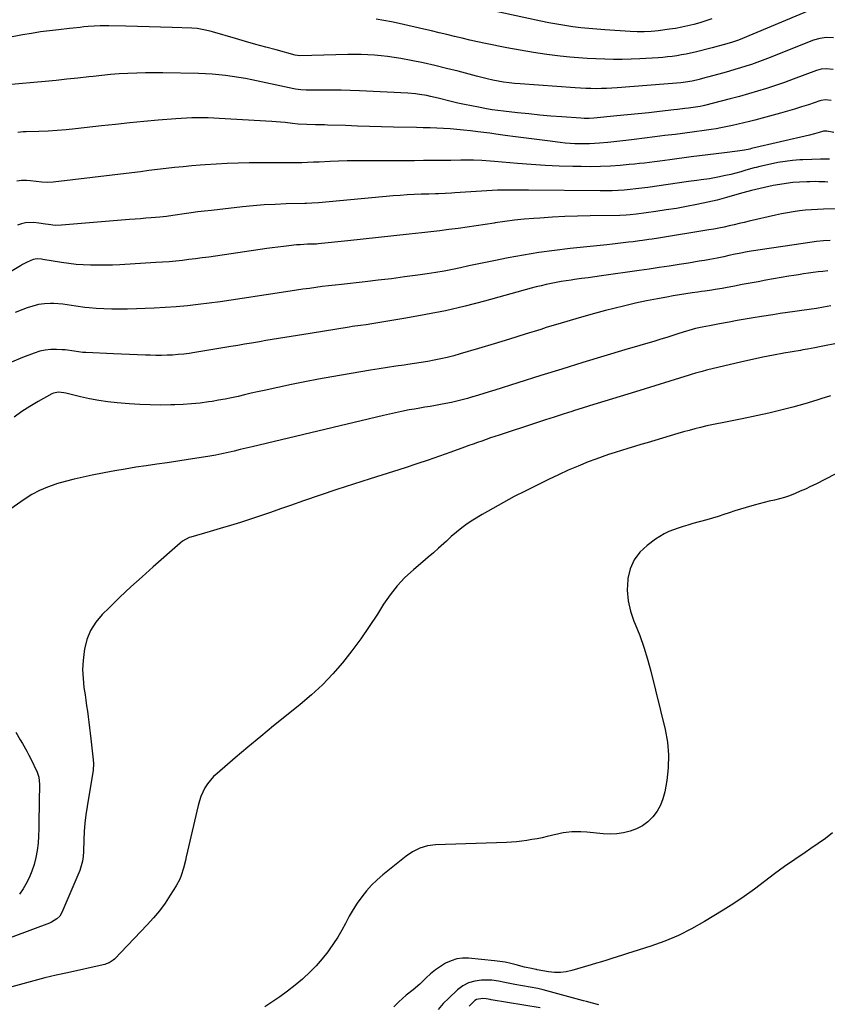
# Model space of a CAD drawing. Units: inches. Extents: x 1820490 to 1825847, y 463352 to 468667.
# Drawn here: x 1823540 to 1823990, y 467207 to 467755 of the extents above; entities that cross this region are included whole.
import ezdxf

# ---------------------------------------------------------------- set-up
doc = ezdxf.new("R2010")
doc.units = ezdxf.units.IN
doc.header["$MEASUREMENT"] = 0
doc.layers.add('7', color=7, linetype='Continuous')
doc.layers.add('8', color=7, linetype='Continuous')

msp = doc.modelspace()

# ---------------------------------------------------------------- linework, layer by layer
at = {"layer": '7', "color": 18}
for points in [[(1823980.27, 467760.47, 1988), (1823942.53, 467744.64, 1988), (1823940.34, 467743.76, 1988), (1823937.01, 467742.58, 1988), (1823932.47, 467741.25, 1988), (1823929.03, 467740.33, 1988), (1823925.59, 467739.45, 1988), (1823916.12, 467737.07, 1988), (1823913.59, 467736.47, 1988), (1823911.06, 467735.92, 1988), (1823908.5, 467735.44, 1988), (1823905.94, 467735.01, 1988), (1823903.37, 467734.65, 1988), (1823900.79, 467734.35, 1988), (1823898.2, 467734.11, 1988), (1823895.61, 467733.93, 1988), (1823885.28, 467733.35, 1988), (1823880.4, 467733.13, 1988), (1823875.52, 467733, 1988), (1823870.64, 467732.98, 1988), (1823865.76, 467733.04, 1988), (1823860.89, 467733.22, 1988), (1823856.02, 467733.47, 1988), (1823851.15, 467733.85, 1988), (1823846.29, 467734.3, 1988), (1823841.02, 467734.86, 1988), (1823833.54, 467735.76, 1988), (1823826.08, 467736.8, 1988), (1823818.66, 467738.06, 1988), (1823811.26, 467739.46, 1988), (1823799.26, 467741.9, 1988), (1823794.95, 467742.8, 1988), (1823790.65, 467743.74, 1988), (1823786.36, 467744.74, 1988), (1823782.08, 467745.76, 1988), (1823777.8, 467746.81, 1988), (1823773.52, 467747.83, 1988), (1823769.23, 467748.84, 1988), (1823764.94, 467749.84, 1988), (1823751.28, 467752.97, 1988), (1823747.02, 467753.9, 1988), (1823742.73, 467754.73, 1988), (1823738.42, 467755.39, 1988)], [(1823993.15, 467744.93, 1986), (1823989.38, 467745.15, 1986), (1823985.64, 467744.72, 1986), (1823982.02, 467743.65, 1986), (1823956.46, 467733.52, 1986), (1823953.48, 467732.37, 1986), (1823950.48, 467731.26, 1986), (1823947.46, 467730.2, 1986), (1823944.43, 467729.18, 1986), (1823941.38, 467728.21, 1986), (1823938.32, 467727.27, 1986), (1823935.25, 467726.38, 1986), (1823932.17, 467725.53, 1986), (1823923.02, 467723.07, 1986), (1823921.45, 467722.65, 1986), (1823918.29, 467721.83, 1986), (1823914.43, 467720.88, 1986), (1823910.83, 467720.23, 1986), (1823908.1, 467719.94, 1986), (1823872.64, 467717.14, 1986), (1823869.73, 467716.94, 1986), (1823866.82, 467716.79, 1986), (1823863.91, 467716.7, 1986), (1823860.99, 467716.66, 1986), (1823858.07, 467716.69, 1986), (1823855.16, 467716.75, 1986), (1823852.25, 467716.89, 1986), (1823849.34, 467717.07, 1986), (1823818.62, 467719.3, 1986), (1823815.54, 467719.57, 1986), (1823812.48, 467719.91, 1986), (1823809.42, 467720.35, 1986), (1823806.38, 467720.86, 1986), (1823803.34, 467721.46, 1986), (1823800.32, 467722.1, 1986), (1823797.32, 467722.82, 1986), (1823794.33, 467723.58, 1986), (1823784.03, 467726.35, 1986), (1823777.55, 467728.01, 1986), (1823771.06, 467729.58, 1986), (1823764.53, 467731.01, 1986), (1823757.99, 467732.34, 1986), (1823752.14, 467733.47, 1986), (1823748.49, 467734.1, 1986), (1823744.83, 467734.64, 1986), (1823741.16, 467735.04, 1986), (1823737.47, 467735.35, 1986), (1823733.77, 467735.54, 1986), (1823730.07, 467735.67, 1986), (1823726.37, 467735.7, 1986), (1823722.67, 467735.66, 1986), (1823695.93, 467735.06, 1986), (1823693.37, 467735.35, 1986), (1823682.66, 467738.23, 1986), (1823676.99, 467739.78, 1986), (1823671.34, 467741.35, 1986), (1823665.69, 467742.96, 1986), (1823660.05, 467744.6, 1986), (1823647.32, 467748.35, 1986), (1823645.9, 467748.74, 1986), (1823641.56, 467749.7, 1986), (1823638.64, 467750.11, 1986), (1823635.69, 467750.32, 1986), (1823624.7, 467750.72, 1986), (1823618.29, 467750.94, 1986), (1823611.88, 467751.15, 1986), (1823605.46, 467751.33, 1986), (1823599.05, 467751.5, 1986), (1823589.5, 467751.73, 1986), (1823587.86, 467751.75, 1986), (1823584.59, 467751.72, 1986), (1823581.32, 467751.57, 1986), (1823578.06, 467751.32, 1986), (1823575.64, 467751.06, 1986), (1823573.62, 467750.83, 1986), (1823569.58, 467750.38, 1986), (1823567.55, 467750.17, 1986), (1823561.5, 467749.52, 1986), (1823556.46, 467748.93, 1986), (1823551.42, 467748.26, 1986), (1823546.41, 467747.47, 1986), (1823541.41, 467746.61, 1986), (1823532.85, 467745.04, 1986)], [(1823993.09, 467727.42, 1984), (1823989.07, 467727.81, 1984), (1823986.39, 467727.52, 1984), (1823983.79, 467726.79, 1984), (1823970.75, 467721.96, 1984), (1823965.81, 467720.19, 1984), (1823960.85, 467718.47, 1984), (1823955.85, 467716.85, 1984), (1823950.84, 467715.29, 1984), (1823945.8, 467713.81, 1984), (1823940.75, 467712.38, 1984), (1823935.68, 467711.02, 1984), (1823930.59, 467709.7, 1984), (1823921.32, 467707.36, 1984), (1823920.51, 467707.17, 1984), (1823918.88, 467706.81, 1984), (1823916.41, 467706.37, 1984), (1823912.34, 467705.84, 1984), (1823910.29, 467705.59, 1984), (1823906.21, 467705.11, 1984), (1823904.17, 467704.87, 1984), (1823896.34, 467703.97, 1984), (1823890.38, 467703.3, 1984), (1823884.42, 467702.66, 1984), (1823878.45, 467702.06, 1984), (1823872.48, 467701.49, 1984), (1823859.68, 467700.3, 1984), (1823857, 467700.14, 1984), (1823854.31, 467700.13, 1984), (1823852.52, 467700.22, 1984), (1823841.94, 467700.97, 1984), (1823835.75, 467701.45, 1984), (1823829.57, 467701.99, 1984), (1823823.4, 467702.6, 1984), (1823817.23, 467703.26, 1984), (1823809.4, 467704.15, 1984), (1823806.22, 467704.54, 1984), (1823803.05, 467704.98, 1984), (1823799.89, 467705.49, 1984), (1823795.36, 467706.29, 1984), (1823791.53, 467707.03, 1984), (1823787.71, 467707.82, 1984), (1823783.91, 467708.69, 1984), (1823780.12, 467709.61, 1984), (1823772.94, 467711.42, 1984), (1823768.78, 467712.39, 1984), (1823766.69, 467712.81, 1984), (1823762.48, 467713.52, 1984), (1823760.37, 467713.8, 1984), (1823756.11, 467714.14, 1984), (1823729.13, 467715.44, 1984), (1823724.01, 467715.64, 1984), (1823718.88, 467715.79, 1984), (1823713.75, 467715.86, 1984), (1823708.62, 467715.87, 1984), (1823700.31, 467715.81, 1984), (1823699.34, 467715.82, 1984), (1823696.42, 467715.99, 1984), (1823693.53, 467716.4, 1984), (1823692.57, 467716.59, 1984), (1823669.23, 467721.56, 1984), (1823665.56, 467722.29, 1984), (1823661.87, 467722.96, 1984), (1823658.17, 467723.54, 1984), (1823654.46, 467724.05, 1984), (1823650.74, 467724.45, 1984), (1823647.01, 467724.78, 1984), (1823643.27, 467724.99, 1984), (1823639.53, 467725.12, 1984), (1823619.61, 467725.51, 1984), (1823614.74, 467725.55, 1984), (1823609.87, 467725.52, 1984), (1823605.01, 467725.38, 1984), (1823600.15, 467725.17, 1984), (1823595.29, 467724.86, 1984), (1823590.44, 467724.5, 1984), (1823585.59, 467724.04, 1984), (1823580.75, 467723.53, 1984), (1823578.3, 467723.25, 1984), (1823572.23, 467722.57, 1984), (1823566.17, 467721.92, 1984), (1823560.1, 467721.31, 1984), (1823554.02, 467720.72, 1984), (1823532.99, 467718.76, 1984)], [(1823991.97, 467710.09, 1982), (1823988.75, 467710.47, 1982), (1823986.35, 467710.12, 1982), (1823985.57, 467709.9, 1982), (1823979.35, 467707.77, 1982), (1823975.45, 467706.48, 1982), (1823971.53, 467705.24, 1982), (1823967.6, 467704.09, 1982), (1823963.64, 467702.98, 1982), (1823949.46, 467699.17, 1982), (1823946.32, 467698.36, 1982), (1823943.17, 467697.57, 1982), (1823940.01, 467696.84, 1982), (1823936.84, 467696.13, 1982), (1823933.15, 467695.37, 1982), (1823930.48, 467694.85, 1982), (1823927.81, 467694.38, 1982), (1823925.14, 467693.93, 1982), (1823922.45, 467693.52, 1982), (1823919.77, 467693.13, 1982), (1823917.08, 467692.76, 1982), (1823914.39, 467692.41, 1982), (1823904.97, 467691.22, 1982), (1823899.28, 467690.51, 1982), (1823893.59, 467689.8, 1982), (1823887.91, 467689.09, 1982), (1823882.22, 467688.39, 1982), (1823877.57, 467687.82, 1982), (1823874.2, 467687.43, 1982), (1823870.83, 467687.06, 1982), (1823867.46, 467686.72, 1982), (1823862.76, 467686.29, 1982), (1823860.04, 467686.09, 1982), (1823857.31, 467685.95, 1982), (1823854.59, 467685.91, 1982), (1823851.86, 467685.92, 1982), (1823849.13, 467686.02, 1982), (1823846.41, 467686.18, 1982), (1823843.69, 467686.42, 1982), (1823840.98, 467686.71, 1982), (1823833.79, 467687.6, 1982), (1823827.89, 467688.34, 1982), (1823821.99, 467689.1, 1982), (1823816.09, 467689.89, 1982), (1823810.2, 467690.69, 1982), (1823805.07, 467691.41, 1982), (1823801.74, 467691.86, 1982), (1823798.4, 467692.29, 1982), (1823795.07, 467692.7, 1982), (1823790.9, 467693.2, 1982), (1823787.16, 467693.59, 1982), (1823783.43, 467693.95, 1982), (1823779.68, 467694.23, 1982), (1823775.93, 467694.46, 1982), (1823772.18, 467694.65, 1982), (1823768.43, 467694.81, 1982), (1823764.67, 467694.93, 1982), (1823760.92, 467695.04, 1982), (1823748.12, 467695.33, 1982), (1823741.43, 467695.5, 1982), (1823734.74, 467695.68, 1982), (1823728.05, 467695.88, 1982), (1823721.36, 467696.1, 1982), (1823711.25, 467696.44, 1982), (1823709.62, 467696.48, 1982), (1823704.71, 467696.55, 1982), (1823699.82, 467696.66, 1982), (1823694.97, 467696.99, 1982), (1823691.75, 467697.33, 1982), (1823687.64, 467697.8, 1982), (1823685.2, 467698.04, 1982), (1823680.29, 467698.4, 1982), (1823650.95, 467700.13, 1982), (1823647.92, 467700.28, 1982), (1823644.9, 467700.38, 1982), (1823641.88, 467700.43, 1982), (1823638.85, 467700.44, 1982), (1823635.82, 467700.38, 1982), (1823632.8, 467700.27, 1982), (1823629.78, 467700.1, 1982), (1823626.76, 467699.88, 1982), (1823616.98, 467699.07, 1982), (1823609.08, 467698.38, 1982), (1823601.18, 467697.63, 1982), (1823593.29, 467696.81, 1982), (1823585.4, 467695.94, 1982), (1823570.91, 467694.26, 1982), (1823565.82, 467693.74, 1982), (1823560.72, 467693.32, 1982), (1823555.62, 467693.03, 1982), (1823550.5, 467692.84, 1982), (1823543.41, 467692.66, 1982), (1823541.84, 467692.58, 1982), (1823538.74, 467692.21, 1982)], [(1823990.89, 467677.42, 1978), (1823985.98, 467677.44, 1978), (1823981.07, 467677.31, 1978), (1823976.16, 467677.09, 1978), (1823974.47, 467676.99, 1978), (1823970.35, 467676.64, 1978), (1823966.25, 467676.16, 1978), (1823962.18, 467675.48, 1978), (1823958.13, 467674.68, 1978), (1823952.25, 467673.36, 1978), (1823950.06, 467672.83, 1978), (1823948.97, 467672.54, 1978), (1823944.44, 467671.2, 1978), (1823941.62, 467670.39, 1978), (1823938.79, 467669.63, 1978), (1823935.95, 467668.93, 1978), (1823933.09, 467668.28, 1978), (1823928.72, 467667.35, 1978), (1823924.08, 467666.55, 1978), (1823919.42, 467665.9, 1978), (1823917.09, 467665.58, 1978), (1823912.42, 467664.93, 1978), (1823889.71, 467661.65, 1978), (1823886.43, 467661.21, 1978), (1823883.14, 467660.82, 1978), (1823879.84, 467660.48, 1978), (1823876.54, 467660.2, 1978), (1823873.23, 467659.98, 1978), (1823869.92, 467659.83, 1978), (1823866.61, 467659.76, 1978), (1823863.29, 467659.75, 1978), (1823823.37, 467660.11, 1978), (1823820.47, 467660.14, 1978), (1823817.56, 467660.16, 1978), (1823814.65, 467660.17, 1978), (1823811.74, 467660.18, 1978), (1823808.83, 467660.16, 1978), (1823805.93, 467660.1, 1978), (1823803.02, 467659.98, 1978), (1823800.12, 467659.82, 1978), (1823782.2, 467658.65, 1978), (1823780.41, 467658.54, 1978), (1823776.81, 467658.35, 1978), (1823773.22, 467658.19, 1978), (1823771.42, 467658.12, 1978), (1823767.83, 467658.01, 1978), (1823763.56, 467657.88, 1978), (1823759.63, 467657.73, 1978), (1823755.71, 467657.53, 1978), (1823751.79, 467657.25, 1978), (1823747.87, 467656.93, 1978), (1823706.35, 467653.09, 1978), (1823702.56, 467652.83, 1978), (1823699.7, 467652.74, 1978), (1823698.75, 467652.71, 1978), (1823688.37, 467652.46, 1978), (1823682.23, 467652.24, 1978), (1823676.1, 467651.9, 1978), (1823669.98, 467651.41, 1978), (1823663.87, 467650.81, 1978), (1823646.65, 467648.9, 1978), (1823642.87, 467648.46, 1978), (1823639.09, 467647.99, 1978), (1823635.32, 467647.47, 1978), (1823631.55, 467646.93, 1978), (1823626.45, 467646.16, 1978), (1823625.23, 467645.98, 1978), (1823621.59, 467645.52, 1978), (1823617.93, 467645.16, 1978), (1823613.13, 467644.76, 1978), (1823610.11, 467644.51, 1978), (1823607.1, 467644.26, 1978), (1823604.09, 467644.01, 1978), (1823601.08, 467643.76, 1978), (1823563.15, 467640.62, 1978), (1823559.55, 467640.56, 1978), (1823555.97, 467640.97, 1978), (1823554.18, 467641.28, 1978), (1823550.59, 467641.79, 1978), (1823547.69, 467642.12, 1978), (1823543.09, 467642, 1978), (1823540.86, 467641.46, 1978), (1823538.68, 467640.68, 1978)], [(1823990, 467664.62, 1976), (1823988.33, 467664.72, 1976), (1823984.99, 467664.87, 1976), (1823983.32, 467664.9, 1976), (1823979.98, 467664.87, 1976), (1823978.31, 467664.81, 1976), (1823974.26, 467664.61, 1976), (1823970.58, 467664.34, 1976), (1823966.91, 467663.95, 1976), (1823963.27, 467663.38, 1976), (1823959.64, 467662.7, 1976), (1823957.18, 467662.18, 1976), (1823952.36, 467661.08, 1976), (1823947.55, 467659.92, 1976), (1823942.76, 467658.63, 1976), (1823938, 467657.28, 1976), (1823933.65, 467655.98, 1976), (1823931.07, 467655.25, 1976), (1823928.48, 467654.57, 1976), (1823925.87, 467653.96, 1976), (1823923.24, 467653.39, 1976), (1823917.1, 467652.16, 1976), (1823911.38, 467651.06, 1976), (1823905.66, 467650.03, 1976), (1823899.91, 467649.11, 1976), (1823894.16, 467648.25, 1976), (1823883.53, 467646.76, 1976), (1823880.01, 467646.36, 1976), (1823877.66, 467646.18, 1976), (1823874.12, 467646.05, 1976), (1823857.67, 467645.84, 1976), (1823850.64, 467645.69, 1976), (1823843.61, 467645.45, 1976), (1823836.59, 467645.09, 1976), (1823829.57, 467644.64, 1976), (1823826.35, 467644.41, 1976), (1823820.95, 467643.95, 1976), (1823815.55, 467643.41, 1976), (1823810.18, 467642.73, 1976), (1823804.81, 467641.97, 1976), (1823804.14, 467641.86, 1976), (1823799.12, 467641.09, 1976), (1823794.09, 467640.33, 1976), (1823789.06, 467639.59, 1976), (1823784.03, 467638.86, 1976), (1823778.99, 467638.17, 1976), (1823773.95, 467637.52, 1976), (1823768.9, 467636.92, 1976), (1823763.85, 467636.35, 1976), (1823756.86, 467635.62, 1976), (1823748.31, 467634.71, 1976), (1823739.76, 467633.8, 1976), (1823731.21, 467632.89, 1976), (1823722.66, 467631.97, 1976), (1823706.12, 467630.2, 1976), (1823705.18, 467630.12, 1976), (1823703.59, 467630.06, 1976), (1823700.13, 467629.98, 1976), (1823696.04, 467629.79, 1976), (1823694, 467629.63, 1976), (1823689.82, 467629.21, 1976), (1823686.72, 467628.86, 1976), (1823683.62, 467628.48, 1976), (1823680.53, 467628.07, 1976), (1823677.44, 467627.64, 1976), (1823645.15, 467622.9, 1976), (1823641.48, 467622.39, 1976), (1823637.82, 467621.89, 1976), (1823634.15, 467621.44, 1976), (1823630.47, 467621.01, 1976), (1823626.79, 467620.63, 1976), (1823623.11, 467620.29, 1976), (1823619.42, 467620.02, 1976), (1823615.72, 467619.78, 1976), (1823595.6, 467618.64, 1976), (1823591.53, 467618.45, 1976), (1823587.47, 467618.32, 1976), (1823583.4, 467618.29, 1976), (1823579.33, 467618.31, 1976), (1823575.26, 467618.47, 1976), (1823571.21, 467618.75, 1976), (1823567.18, 467619.22, 1976), (1823563.15, 467619.8, 1976), (1823552.73, 467621.55, 1976), (1823551.95, 467621.67, 1976), (1823549.6, 467621.86, 1976), (1823547.31, 467621.54, 1976), (1823544.05, 467620.13, 1976), (1823541.48, 467618.79, 1976), (1823540.22, 467618.07, 1976), (1823524.71, 467608.69, 1976)], [(1823995.67, 467649.72, 1974), (1823987.7, 467649.57, 1974), (1823984.31, 467649.45, 1974), (1823980.93, 467649.26, 1974), (1823977.55, 467648.95, 1974), (1823974.18, 467648.57, 1974), (1823970.82, 467648.08, 1974), (1823967.48, 467647.53, 1974), (1823964.15, 467646.88, 1974), (1823960.83, 467646.17, 1974), (1823946.29, 467642.8, 1974), (1823943.47, 467642.15, 1974), (1823940.66, 467641.5, 1974), (1823937.84, 467640.85, 1974), (1823935.03, 467640.2, 1974), (1823932.2, 467639.58, 1974), (1823929.38, 467638.99, 1974), (1823926.54, 467638.47, 1974), (1823923.69, 467637.98, 1974), (1823895.67, 467633.45, 1974), (1823892.15, 467632.9, 1974), (1823890.38, 467632.64, 1974), (1823886.85, 467632.13, 1974), (1823885.08, 467631.89, 1974), (1823881.54, 467631.44, 1974), (1823879.06, 467631.14, 1974), (1823876.05, 467630.79, 1974), (1823873.04, 467630.44, 1974), (1823870.02, 467630.1, 1974), (1823867.01, 467629.77, 1974), (1823846.44, 467627.59, 1974), (1823837.76, 467626.55, 1974), (1823829.11, 467625.37, 1974), (1823820.48, 467623.95, 1974), (1823811.88, 467622.39, 1974), (1823803.99, 467620.85, 1974), (1823799.35, 467619.93, 1974), (1823794.73, 467618.98, 1974), (1823790.11, 467617.98, 1974), (1823785.49, 467616.95, 1974), (1823780.88, 467615.96, 1974), (1823776.24, 467615.05, 1974), (1823771.59, 467614.25, 1974), (1823766.92, 467613.54, 1974), (1823761.62, 467612.79, 1974), (1823754.29, 467611.79, 1974), (1823746.95, 467610.83, 1974), (1823739.61, 467609.95, 1974), (1823732.25, 467609.12, 1974), (1823719.13, 467607.69, 1974), (1823715.54, 467607.29, 1974), (1823711.95, 467606.87, 1974), (1823708.36, 467606.42, 1974), (1823704.78, 467605.95, 1974), (1823701.2, 467605.47, 1974), (1823697.62, 467604.96, 1974), (1823694.04, 467604.44, 1974), (1823690.47, 467603.9, 1974), (1823663.77, 467599.81, 1974), (1823657.67, 467598.9, 1974), (1823651.57, 467598.02, 1974), (1823645.46, 467597.2, 1974), (1823639.35, 467596.41, 1974), (1823633.23, 467595.72, 1974), (1823627.1, 467595.15, 1974), (1823620.95, 467594.73, 1974), (1823614.8, 467594.43, 1974), (1823599.85, 467593.88, 1974), (1823595.47, 467593.8, 1974), (1823591.09, 467593.83, 1974), (1823586.72, 467594, 1974), (1823582.35, 467594.29, 1974), (1823578.57, 467594.6, 1974), (1823576.1, 467594.84, 1974), (1823571.18, 467595.53, 1974), (1823568.74, 467595.96, 1974), (1823563.85, 467596.69, 1974), (1823558.9, 467596.96, 1974), (1823557.08, 467596.98, 1974), (1823553.71, 467596.81, 1974), (1823550.4, 467596.4, 1974), (1823547.14, 467595.62, 1974), (1823543.94, 467594.6, 1974), (1823541.61, 467593.71, 1974), (1823537.32, 467591.96, 1974)], [(1823991.41, 467632.18, 1972), (1823987.6, 467631.87, 1972), (1823983.8, 467631.5, 1972), (1823980.01, 467631.04, 1972), (1823976.23, 467630.52, 1972), (1823947.27, 467626.16, 1972), (1823945.04, 467625.8, 1972), (1823940.62, 467624.96, 1972), (1823938.42, 467624.48, 1972), (1823934.95, 467623.69, 1972), (1823932.18, 467623.05, 1972), (1823929.39, 467622.46, 1972), (1823928.45, 467622.29, 1972), (1823924.34, 467621.56, 1972), (1823921.35, 467621.04, 1972), (1823918.36, 467620.53, 1972), (1823915.36, 467620.04, 1972), (1823912.36, 467619.56, 1972), (1823907.25, 467618.75, 1972), (1823901.69, 467617.88, 1972), (1823896.12, 467617.03, 1972), (1823890.56, 467616.21, 1972), (1823884.99, 467615.4, 1972), (1823864.03, 467612.41, 1972), (1823860.27, 467611.88, 1972), (1823856.5, 467611.36, 1972), (1823852.73, 467610.86, 1972), (1823848.96, 467610.36, 1972), (1823847.03, 467610.11, 1972), (1823844.23, 467609.72, 1972), (1823841.43, 467609.27, 1972), (1823838.65, 467608.75, 1972), (1823835.87, 467608.19, 1972), (1823833.1, 467607.57, 1972), (1823830.35, 467606.92, 1972), (1823827.6, 467606.22, 1972), (1823824.86, 467605.5, 1972), (1823798.79, 467598.37, 1972), (1823787.92, 467595.58, 1972), (1823777, 467593.02, 1972), (1823766.01, 467590.81, 1972), (1823754.97, 467588.82, 1972), (1823735.93, 467585.71, 1972), (1823732.81, 467585.23, 1972), (1823729.67, 467584.8, 1972), (1823724.98, 467584.14, 1972), (1823723.41, 467583.9, 1972), (1823701.73, 467580.4, 1972), (1823698.18, 467579.83, 1972), (1823694.64, 467579.26, 1972), (1823691.09, 467578.69, 1972), (1823687.55, 467578.11, 1972), (1823684.01, 467577.54, 1972), (1823680.47, 467576.95, 1972), (1823676.93, 467576.36, 1972), (1823673.39, 467575.76, 1972), (1823668.99, 467575.02, 1972), (1823665.16, 467574.37, 1972), (1823661.33, 467573.72, 1972), (1823657.51, 467573.08, 1972), (1823637.4, 467569.68, 1972), (1823634.33, 467569.22, 1972), (1823631.24, 467568.82, 1972), (1823628.15, 467568.53, 1972), (1823625.05, 467568.31, 1972), (1823621.94, 467568.19, 1972), (1823618.83, 467568.11, 1972), (1823615.72, 467568.12, 1972), (1823612.61, 467568.18, 1972), (1823609.89, 467568.27, 1972), (1823605.42, 467568.42, 1972), (1823600.95, 467568.58, 1972), (1823596.49, 467568.76, 1972), (1823592.02, 467568.96, 1972), (1823576.71, 467569.65, 1972), (1823575.05, 467569.77, 1972), (1823570.12, 467570.46, 1972), (1823565.18, 467571.16, 1972), (1823563.52, 467571.28, 1972), (1823560.41, 467571.45, 1972), (1823557.23, 467571.41, 1972), (1823554.08, 467571.11, 1972), (1823551, 467570.42, 1972), (1823547.96, 467569.45, 1972), (1823541.45, 467566.92, 1972), (1823535.25, 467564.37, 1972)], [(1823991.72, 467595.65, 1968), (1823987.71, 467594.95, 1968), (1823983.69, 467594.28, 1968), (1823979.66, 467593.67, 1968), (1823975.62, 467593.09, 1968), (1823971.59, 467592.52, 1968), (1823967.55, 467591.95, 1968), (1823963.52, 467591.36, 1968), (1823959.48, 467590.76, 1968), (1823953.04, 467589.78, 1968), (1823948.52, 467589.06, 1968), (1823944.01, 467588.32, 1968), (1823939.5, 467587.52, 1968), (1823935, 467586.69, 1968), (1823929.62, 467585.67, 1968), (1823927.82, 467585.33, 1968), (1823924.21, 467584.66, 1968), (1823920.08, 467583.9, 1968), (1823916.28, 467583.02, 1968), (1823912.53, 467581.96, 1968), (1823911.29, 467581.58, 1968), (1823907.08, 467580.24, 1968), (1823903.74, 467579.19, 1968), (1823900.39, 467578.15, 1968), (1823897.03, 467577.13, 1968), (1823893.67, 467576.12, 1968), (1823876.95, 467571.16, 1968), (1823865.23, 467567.66, 1968), (1823853.52, 467564.12, 1968), (1823841.84, 467560.52, 1968), (1823830.16, 467556.89, 1968), (1823804.45, 467548.81, 1968), (1823801.43, 467547.87, 1968), (1823798.41, 467546.94, 1968), (1823795.38, 467546.02, 1968), (1823792.35, 467545.1, 1968), (1823792.16, 467545.04, 1968), (1823789.22, 467544.2, 1968), (1823786.26, 467543.4, 1968), (1823783.29, 467542.66, 1968), (1823780.31, 467541.96, 1968), (1823777.2, 467541.3, 1968), (1823774.31, 467540.73, 1968), (1823771.41, 467540.21, 1968), (1823768.5, 467539.72, 1968), (1823765.59, 467539.25, 1968), (1823762.69, 467538.76, 1968), (1823759.78, 467538.25, 1968), (1823756.88, 467537.72, 1968), (1823752.56, 467536.88, 1968), (1823749.19, 467536.19, 1968), (1823745.84, 467535.45, 1968), (1823742.5, 467534.68, 1968), (1823669.39, 467517.22, 1968), (1823666.02, 467516.41, 1968), (1823662.65, 467515.62, 1968), (1823659.27, 467514.83, 1968), (1823655.9, 467514.05, 1968), (1823652.51, 467513.31, 1968), (1823649.12, 467512.62, 1968), (1823645.71, 467512, 1968), (1823642.3, 467511.43, 1968), (1823633.76, 467510.11, 1968), (1823627.91, 467509.21, 1968), (1823622.05, 467508.34, 1968), (1823616.19, 467507.48, 1968), (1823610.33, 467506.65, 1968), (1823604.48, 467505.77, 1968), (1823598.63, 467504.83, 1968), (1823592.81, 467503.8, 1968), (1823586.99, 467502.69, 1968), (1823580.22, 467501.35, 1968), (1823575.2, 467500.28, 1968), (1823570.21, 467499.13, 1968), (1823565.25, 467497.86, 1968), (1823560.31, 467496.49, 1968), (1823559.96, 467496.39, 1968), (1823555.32, 467494.79, 1968), (1823550.83, 467492.89, 1968), (1823546.54, 467490.56, 1968), (1823542.4, 467487.93, 1968), (1823534.85, 467482.58, 1968)], [(1823996.77, 467575.12, 1966), (1823985.41, 467572.8, 1966), (1823982.75, 467572.28, 1966), (1823978.74, 467571.58, 1966), (1823976.07, 467571.13, 1966), (1823974.73, 467570.9, 1966), (1823965.6, 467569.35, 1966), (1823959.71, 467568.29, 1966), (1823953.84, 467567.15, 1966), (1823947.99, 467565.89, 1966), (1823942.16, 467564.55, 1966), (1823922.42, 467559.81, 1966), (1823919.99, 467559.19, 1966), (1823916.38, 467558.15, 1966), (1823913.98, 467557.42, 1966), (1823912.78, 467557.05, 1966), (1823882.81, 467547.79, 1966), (1823878.56, 467546.48, 1966), (1823874.32, 467545.18, 1966), (1823870.07, 467543.89, 1966), (1823865.82, 467542.61, 1966), (1823861.57, 467541.32, 1966), (1823857.33, 467540.02, 1966), (1823853.1, 467538.69, 1966), (1823848.87, 467537.34, 1966), (1823847.48, 467536.9, 1966), (1823842.56, 467535.32, 1966), (1823837.65, 467533.73, 1966), (1823832.73, 467532.14, 1966), (1823827.82, 467530.54, 1966), (1823806.96, 467523.72, 1966), (1823804.54, 467522.92, 1966), (1823802.12, 467522.11, 1966), (1823799.71, 467521.28, 1966), (1823797.3, 467520.43, 1966), (1823794.9, 467519.57, 1966), (1823792.49, 467518.71, 1966), (1823790.09, 467517.85, 1966), (1823787.69, 467516.98, 1966), (1823779.94, 467514.16, 1966), (1823773.66, 467511.92, 1966), (1823767.35, 467509.73, 1966), (1823761.02, 467507.63, 1966), (1823754.67, 467505.58, 1966), (1823735.13, 467499.42, 1966), (1823725.82, 467496.44, 1966), (1823716.53, 467493.4, 1966), (1823707.27, 467490.27, 1966), (1823698.02, 467487.08, 1966), (1823690.67, 467484.5, 1966), (1823685.11, 467482.57, 1966), (1823679.56, 467480.65, 1966), (1823673.99, 467478.76, 1966), (1823668.42, 467476.89, 1966), (1823662.83, 467475.06, 1966), (1823657.23, 467473.29, 1966), (1823651.6, 467471.61, 1966), (1823645.95, 467469.97, 1966), (1823635.13, 467466.93, 1966), (1823634.32, 467466.66, 1966), (1823630.53, 467464.67, 1966), (1823629.19, 467463.6, 1966), (1823614.25, 467450.43, 1966), (1823608, 467444.82, 1966), (1823601.8, 467439.14, 1966), (1823595.7, 467433.37, 1966), (1823589.66, 467427.53, 1966), (1823585.82, 467423.76, 1966), (1823582.25, 467419.5, 1966), (1823579.31, 467414.91, 1966), (1823577.29, 467409.84, 1966), (1823575.91, 467404.45, 1966), (1823575.72, 467403.25, 1966), (1823575.17, 467398.2, 1966), (1823574.92, 467393.15, 1966), (1823575.13, 467388.1, 1966), (1823575.65, 467383.05, 1966), (1823576.24, 467379.05, 1966), (1823576.69, 467375.99, 1966), (1823577.13, 467372.94, 1966), (1823577.56, 467369.88, 1966), (1823577.99, 467366.82, 1966), (1823578.39, 467363.76, 1966), (1823578.78, 467360.7, 1966), (1823579.15, 467357.64, 1966), (1823579.5, 467354.57, 1966), (1823580.78, 467342.88, 1966), (1823580.91, 467340.87, 1966), (1823580.69, 467336.85, 1966), (1823580.41, 467334.85, 1966), (1823577.4, 467316.85, 1966), (1823576.72, 467312.25, 1966), (1823576.17, 467307.63, 1966), (1823575.8, 467303, 1966), (1823575.55, 467298.35, 1966), (1823575.32, 467291.75, 1966), (1823575.14, 467289.05, 1966), (1823574.79, 467286.37, 1966), (1823573.78, 467282.47, 1966), (1823573.3, 467281.21, 1966), (1823563.34, 467257.83, 1966), (1823562.17, 467255.83, 1966), (1823560.54, 467254.2, 1966), (1823557.52, 467252.38, 1966), (1823556.43, 467251.92, 1966), (1823524.87, 467240.2, 1966)], [(1823991.59, 467545.66, 1964), (1823986.12, 467543.9, 1964), (1823983.89, 467543.18, 1964), (1823977.27, 467541.17, 1964), (1823970.62, 467539.29, 1964), (1823963.92, 467537.59, 1964), (1823957.18, 467536.03, 1964), (1823942.41, 467532.81, 1964), (1823939.59, 467532.21, 1964), (1823936.76, 467531.64, 1964), (1823933.93, 467531.09, 1964), (1823931.1, 467530.56, 1964), (1823928.27, 467530.02, 1964), (1823925.44, 467529.44, 1964), (1823922.63, 467528.81, 1964), (1823919.11, 467527.97, 1964), (1823915.96, 467527.16, 1964), (1823912.81, 467526.33, 1964), (1823909.68, 467525.46, 1964), (1823906.55, 467524.55, 1964), (1823889.48, 467519.49, 1964), (1823885.87, 467518.42, 1964), (1823882.27, 467517.35, 1964), (1823878.67, 467516.28, 1964), (1823875.06, 467515.21, 1964), (1823871.48, 467514.1, 1964), (1823867.91, 467512.93, 1964), (1823864.36, 467511.69, 1964), (1823860.84, 467510.38, 1964), (1823856.58, 467508.75, 1964), (1823850.97, 467506.51, 1964), (1823845.41, 467504.16, 1964), (1823839.92, 467501.66, 1964), (1823834.47, 467499.06, 1964), (1823821.38, 467492.57, 1964), (1823815.31, 467489.46, 1964), (1823809.3, 467486.25, 1964), (1823803.37, 467482.89, 1964), (1823797.5, 467479.42, 1964), (1823792.32, 467476.28, 1964), (1823789.15, 467474.22, 1964), (1823786.07, 467472.04, 1964), (1823783.12, 467469.69, 1964), (1823780.26, 467467.21, 1964), (1823777.53, 467464.7, 1964), (1823774.67, 467462.09, 1964), (1823773.23, 467460.8, 1964), (1823770.34, 467458.23, 1964), (1823767.42, 467455.7, 1964), (1823765.95, 467454.45, 1964), (1823759.13, 467448.67, 1964), (1823754.46, 467444.34, 1964), (1823750.1, 467439.75, 1964), (1823746.17, 467434.78, 1964), (1823742.55, 467429.55, 1964), (1823739.08, 467424.04, 1964), (1823734.53, 467417.06, 1964), (1823729.8, 467410.2, 1964), (1823724.83, 467403.52, 1964), (1823719.69, 467396.96, 1964), (1823714.24, 467390.68, 1964), (1823708.54, 467384.65, 1964), (1823702.46, 467379, 1964), (1823696.13, 467373.61, 1964), (1823688.52, 467367.55, 1964), (1823681.29, 467361.72, 1964), (1823674.1, 467355.85, 1964), (1823666.96, 467349.9, 1964), (1823659.86, 467343.9, 1964), (1823649.78, 467335.29, 1964), (1823647.86, 467333.48, 1964), (1823646.08, 467331.55, 1964), (1823644.51, 467329.44, 1964), (1823643.07, 467327.22, 1964), (1823641.85, 467324.87, 1964), (1823640.78, 467322.47, 1964), (1823639.93, 467319.97, 1964), (1823639.22, 467317.42, 1964), (1823632.66, 467288.79, 1964), (1823632.16, 467286.7, 1964), (1823631.06, 467282.54, 1964), (1823629.76, 467278.44, 1964), (1823628.96, 467276.46, 1964), (1823626.96, 467272.67, 1964), (1823623.72, 467267.39, 1964), (1823620.85, 467263.01, 1964), (1823617.79, 467258.78, 1964), (1823614.45, 467254.76, 1964), (1823610.94, 467250.87, 1964), (1823592.57, 467231.87, 1964), (1823591.93, 467231.26, 1964), (1823589.72, 467229.82, 1964), (1823588.07, 467229.15, 1964), (1823587.22, 467228.9, 1964), (1823586.35, 467228.68, 1964), (1823566.41, 467224.29, 1964), (1823560.15, 467222.87, 1964), (1823553.91, 467221.37, 1964), (1823547.7, 467219.78, 1964), (1823541.5, 467218.13, 1964), (1823535.48, 467216.47, 1964)], [(1823999.46, 467504.77, 1962), (1823983.31, 467496.46, 1962), (1823980.47, 467495.05, 1962), (1823977.61, 467493.69, 1962), (1823974.72, 467492.41, 1962), (1823971.8, 467491.17, 1962), (1823968.6, 467489.95, 1962), (1823965.85, 467489.01, 1962), (1823963.06, 467488.22, 1962), (1823960.24, 467487.52, 1962), (1823957.4, 467486.86, 1962), (1823954.57, 467486.17, 1962), (1823951.76, 467485.44, 1962), (1823948.95, 467484.67, 1962), (1823944.47, 467483.38, 1962), (1823941.35, 467482.44, 1962), (1823938.24, 467481.45, 1962), (1823935.14, 467480.44, 1962), (1823932.04, 467479.42, 1962), (1823928.92, 467478.44, 1962), (1823925.8, 467477.51, 1962), (1823922.66, 467476.61, 1962), (1823914.85, 467474.43, 1962), (1823912.12, 467473.64, 1962), (1823909.4, 467472.82, 1962), (1823906.7, 467471.93, 1962), (1823904.01, 467471.02, 1962), (1823901.39, 467469.96, 1962), (1823898.85, 467468.75, 1962), (1823896.42, 467467.32, 1962), (1823894.08, 467465.75, 1962), (1823889.33, 467462.25, 1962), (1823885.33, 467458.43, 1962), (1823882.08, 467454.16, 1962), (1823879.98, 467449.24, 1962), (1823878.64, 467443.87, 1962), (1823878.57, 467443.27, 1962), (1823878.34, 467437.29, 1962), (1823878.73, 467431.4, 1962), (1823880.05, 467425.65, 1962), (1823881.99, 467419.99, 1962), (1823882.66, 467418.44, 1962), (1823885.25, 467412.02, 1962), (1823887.62, 467405.53, 1962), (1823889.65, 467398.92, 1962), (1823891.46, 467392.24, 1962), (1823899.38, 467359.68, 1962), (1823900.63, 467352.64, 1962), (1823901.3, 467345.57, 1962), (1823901.09, 467338.48, 1962), (1823900.29, 467331.36, 1962), (1823899.16, 467324.93, 1962), (1823898.18, 467321.16, 1962), (1823896.81, 467317.58, 1962), (1823894.88, 467314.26, 1962), (1823892.57, 467311.12, 1962), (1823889.69, 467308.32, 1962), (1823886.75, 467306.08, 1962), (1823883.48, 467304.37, 1962), (1823879.97, 467303.03, 1962), (1823876.26, 467302.19, 1962), (1823872.53, 467301.63, 1962), (1823868.76, 467301.51, 1962), (1823864.96, 467301.66, 1962), (1823855.71, 467302.58, 1962), (1823852.44, 467302.81, 1962), (1823847.52, 467302.81, 1962), (1823844.28, 467302.44, 1962), (1823842.68, 467302.13, 1962), (1823833.65, 467300.07, 1962), (1823830.85, 467299.46, 1962), (1823828.03, 467298.89, 1962), (1823825.21, 467298.38, 1962), (1823822.37, 467297.91, 1962), (1823819.53, 467297.53, 1962), (1823816.68, 467297.21, 1962), (1823813.82, 467296.99, 1962), (1823810.95, 467296.84, 1962), (1823771.5, 467295.45, 1962), (1823767.06, 467294.92, 1962), (1823762.78, 467293.64, 1962), (1823758.74, 467291.68, 1962), (1823755.05, 467289.14, 1962), (1823742.19, 467278.76, 1962), (1823738.96, 467275.95, 1962), (1823735.88, 467272.99, 1962), (1823733.04, 467269.81, 1962), (1823730.35, 467266.48, 1962), (1823727.87, 467262.98, 1962), (1823725.53, 467259.4, 1962), (1823723.4, 467255.69, 1962), (1823721.34, 467251.77, 1962), (1823719.3, 467247.92, 1962), (1823717.13, 467244.16, 1962), (1823714.74, 467240.52, 1962), (1823712.22, 467236.97, 1962), (1823711.41, 467235.89, 1962), (1823708.27, 467231.97, 1962), (1823704.98, 467228.18, 1962), (1823701.47, 467224.59, 1962), (1823697.81, 467221.13, 1962), (1823697.34, 467220.71, 1962), (1823693.26, 467217.25, 1962), (1823689.09, 467213.92, 1962), (1823684.76, 467210.79, 1962), (1823680.33, 467207.79, 1962), (1823676.39, 467205.26, 1962)], [(1823537.61, 467358.27, 1968), (1823540.07, 467354.02, 1968), (1823541.34, 467351.93, 1968), (1823543.82, 467347.69, 1968), (1823544.96, 467345.53, 1968), (1823546.07, 467343.34, 1968), (1823549.63, 467336, 1968), (1823550.59, 467333.14, 1968), (1823550.94, 467329.1, 1968), (1823550.82, 467326.23, 1968), (1823550.71, 467322.33, 1968), (1823550.52, 467304.42, 1968), (1823550.36, 467300.39, 1968), (1823550.06, 467296.38, 1968), (1823549.54, 467292.39, 1968), (1823548.86, 467288.42, 1968), (1823547.89, 467284.53, 1968), (1823546.67, 467280.74, 1968), (1823545.08, 467277.08, 1968), (1823543.24, 467273.52, 1968), (1823541.76, 467270.98, 1968), (1823539.77, 467268.03, 1968)], [(1823862.38, 467206.29, 1958), (1823859, 467207.24, 1958), (1823855.61, 467208.18, 1958), (1823853.92, 467208.64, 1958), (1823831.39, 467214.82, 1958), (1823828.47, 467215.45, 1958), (1823815.67, 467217.69, 1958), (1823813.83, 467218.03, 1958), (1823810.18, 467218.8, 1958), (1823806.54, 467219.61, 1958), (1823802.86, 467220.04, 1958), (1823801, 467220.09, 1958), (1823797.03, 467220.04, 1958), (1823793.35, 467219.57, 1958), (1823789.87, 467218.61, 1958), (1823786.69, 467216.89, 1958), (1823783.71, 467214.66, 1958), (1823778.92, 467210.15, 1958), (1823775.83, 467207.07, 1958), (1823772.91, 467203.84, 1958)], [(1823829.71, 467204.79, 1956), (1823802.54, 467209.17, 1956), (1823801.96, 467209.27, 1956), (1823799.63, 467209.74, 1956), (1823797.86, 467209.88, 1956), (1823794.38, 467209.4, 1956), (1823793.4, 467208.83, 1956), (1823790.31, 467205.72, 1956)]]:
    msp.add_polyline3d(points, dxfattribs=at)
at = {"layer": '8', "color": 18}
for points in [[(1823925.33, 467755.64, 1990), (1823922.06, 467754.47, 1990), (1823918.74, 467753.42, 1990), (1823915.4, 467752.46, 1990), (1823912.02, 467751.63, 1990), (1823908.62, 467750.88, 1990), (1823905.2, 467750.27, 1990), (1823901.75, 467749.75, 1990), (1823895.51, 467748.93, 1990), (1823893.58, 467748.7, 1990), (1823891.64, 467748.52, 1990), (1823887.76, 467748.33, 1990), (1823883.87, 467748.34, 1990), (1823879.98, 467748.5, 1990), (1823865.86, 467749.42, 1990), (1823861.36, 467749.76, 1990), (1823856.87, 467750.15, 1990), (1823852.38, 467750.64, 1990), (1823847.91, 467751.18, 1990), (1823843.44, 467751.82, 1990), (1823838.99, 467752.54, 1990), (1823834.56, 467753.37, 1990), (1823830.14, 467754.27, 1990), (1823783.72, 467764.38, 1990)], [(1823993.47, 467692.2, 1980), (1823989.52, 467693.02, 1980), (1823987.63, 467693.02, 1980), (1823985.25, 467692.29, 1980), (1823982.59, 467691.52, 1980), (1823979.91, 467690.84, 1980), (1823947.5, 467683.28, 1980), (1823946.54, 467683.06, 1980), (1823943.63, 467682.49, 1980), (1823939.73, 467681.92, 1980), (1823932.41, 467681.01, 1980), (1823927.76, 467680.43, 1980), (1823923.12, 467679.85, 1980), (1823918.48, 467679.26, 1980), (1823913.85, 467678.66, 1980), (1823902.02, 467677.12, 1980), (1823899.2, 467676.75, 1980), (1823896.38, 467676.38, 1980), (1823893.56, 467676, 1980), (1823890.73, 467675.62, 1980), (1823887.91, 467675.26, 1980), (1823885.08, 467674.93, 1980), (1823882.25, 467674.64, 1980), (1823879.42, 467674.38, 1980), (1823874.29, 467673.95, 1980), (1823868.88, 467673.57, 1980), (1823863.48, 467673.31, 1980), (1823858.06, 467673.22, 1980), (1823852.64, 467673.24, 1980), (1823848.02, 467673.32, 1980), (1823840.29, 467673.55, 1980), (1823832.57, 467673.89, 1980), (1823824.85, 467674.4, 1980), (1823817.15, 467675.01, 1980), (1823804.35, 467676.16, 1980), (1823802.01, 467676.35, 1980), (1823797.33, 467676.64, 1980), (1823792.64, 467676.8, 1980), (1823790.3, 467676.83, 1980), (1823785.61, 467676.82, 1980), (1823780.11, 467676.74, 1980), (1823775.01, 467676.67, 1980), (1823769.92, 467676.62, 1980), (1823764.82, 467676.6, 1980), (1823759.73, 467676.58, 1980), (1823731.61, 467676.58, 1980), (1823726.91, 467676.54, 1980), (1823722.21, 467676.46, 1980), (1823717.51, 467676.31, 1980), (1823712.82, 467676.11, 1980), (1823706.6, 467675.81, 1980), (1823703.43, 467675.66, 1980), (1823700.26, 467675.55, 1980), (1823697.09, 467675.46, 1980), (1823693.92, 467675.43, 1980), (1823667.73, 467675.31, 1980), (1823661.58, 467675.21, 1980), (1823655.43, 467675.03, 1980), (1823649.29, 467674.7, 1980), (1823643.15, 467674.29, 1980), (1823640.42, 467674.08, 1980), (1823635.65, 467673.68, 1980), (1823630.88, 467673.23, 1980), (1823626.12, 467672.72, 1980), (1823621.36, 467672.17, 1980), (1823616.61, 467671.59, 1980), (1823611.85, 467671.02, 1980), (1823607.1, 467670.45, 1980), (1823602.34, 467669.88, 1980), (1823558.43, 467664.65, 1980), (1823555.3, 467664.47, 1980), (1823552.17, 467664.68, 1980), (1823549.04, 467665.04, 1980), (1823545.9, 467665.32, 1980), (1823543.56, 467665.49, 1980), (1823540.87, 467665.47, 1980), (1823538.23, 467665.18, 1980)], [(1823990.01, 467615.25, 1970), (1823987.3, 467614.93, 1970), (1823984.59, 467614.59, 1970), (1823981.89, 467614.24, 1970), (1823979.18, 467613.87, 1970), (1823976.48, 467613.48, 1970), (1823973.78, 467613.07, 1970), (1823971.08, 467612.63, 1970), (1823968.39, 467612.18, 1970), (1823955.55, 467609.94, 1970), (1823951.16, 467609.17, 1970), (1823946.77, 467608.37, 1970), (1823942.38, 467607.56, 1970), (1823938, 467606.73, 1970), (1823933.07, 467605.78, 1970), (1823931.15, 467605.42, 1970), (1823927.31, 467604.77, 1970), (1823925.38, 467604.48, 1970), (1823921.52, 467603.92, 1970), (1823919.59, 467603.65, 1970), (1823917.66, 467603.37, 1970), (1823914.42, 467602.92, 1970), (1823910.87, 467602.4, 1970), (1823907.33, 467601.85, 1970), (1823903.79, 467601.25, 1970), (1823900.27, 467600.61, 1970), (1823895.1, 467599.65, 1970), (1823889, 467598.45, 1970), (1823882.93, 467597.16, 1970), (1823876.88, 467595.76, 1970), (1823870.85, 467594.26, 1970), (1823866.24, 467593.07, 1970), (1823857.94, 467590.86, 1970), (1823849.67, 467588.55, 1970), (1823841.43, 467586.12, 1970), (1823833.22, 467583.59, 1970), (1823830.07, 467582.59, 1970), (1823821.43, 467579.89, 1970), (1823812.79, 467577.21, 1970), (1823804.12, 467574.58, 1970), (1823795.45, 467571.98, 1970), (1823785.23, 467568.94, 1970), (1823781.65, 467567.93, 1970), (1823778.05, 467567, 1970), (1823774.43, 467566.17, 1970), (1823770.79, 467565.42, 1970), (1823767.13, 467564.75, 1970), (1823763.46, 467564.12, 1970), (1823759.79, 467563.55, 1970), (1823756.1, 467563.03, 1970), (1823754.08, 467562.76, 1970), (1823749.39, 467562.1, 1970), (1823744.7, 467561.41, 1970), (1823740.02, 467560.67, 1970), (1823735.34, 467559.9, 1970), (1823713.78, 467556.19, 1970), (1823706.24, 467554.85, 1970), (1823698.71, 467553.43, 1970), (1823691.2, 467551.91, 1970), (1823683.71, 467550.32, 1970), (1823675.99, 467548.62, 1970), (1823672.37, 467547.82, 1970), (1823668.75, 467547, 1970), (1823665.14, 467546.16, 1970), (1823661.53, 467545.31, 1970), (1823657.92, 467544.5, 1970), (1823654.29, 467543.75, 1970), (1823650.64, 467543.09, 1970), (1823646.98, 467542.5, 1970), (1823644.99, 467542.21, 1970), (1823640.32, 467541.6, 1970), (1823635.64, 467541.11, 1970), (1823630.95, 467540.79, 1970), (1823626.24, 467540.58, 1970), (1823624.07, 467540.52, 1970), (1823618.27, 467540.46, 1970), (1823612.48, 467540.53, 1970), (1823606.69, 467540.79, 1970), (1823600.91, 467541.17, 1970), (1823594.19, 467541.72, 1970), (1823589.01, 467542.28, 1970), (1823583.85, 467543, 1970), (1823578.74, 467543.96, 1970), (1823573.66, 467545.1, 1970), (1823565.46, 467547.14, 1970), (1823564.49, 467547.34, 1970), (1823561.54, 467547.61, 1970), (1823558.69, 467547.05, 1970), (1823557.8, 467546.64, 1970), (1823550.14, 467542.42, 1970), (1823545.53, 467539.69, 1970), (1823541.03, 467536.81, 1970), (1823536.7, 467533.67, 1970)], [(1823992.62, 467302.15, 1960), (1823988.75, 467299.09, 1960), (1823984.74, 467296.19, 1960), (1823980.66, 467293.4, 1960), (1823977.33, 467291.24, 1960), (1823971.57, 467287.38, 1960), (1823965.88, 467283.42, 1960), (1823960.29, 467279.31, 1960), (1823954.78, 467275.1, 1960), (1823954.7, 467275.04, 1960), (1823949.14, 467270.82, 1960), (1823943.48, 467266.74, 1960), (1823937.68, 467262.86, 1960), (1823931.79, 467259.11, 1960), (1823921.36, 467252.74, 1960), (1823914.16, 467248.69, 1960), (1823906.79, 467245.01, 1960), (1823899.17, 467241.88, 1960), (1823891.38, 467239.11, 1960), (1823881.36, 467235.96, 1960), (1823878.46, 467235.04, 1960), (1823875.57, 467234.12, 1960), (1823872.68, 467233.18, 1960), (1823869.79, 467232.24, 1960), (1823866.9, 467231.3, 1960), (1823864.01, 467230.39, 1960), (1823861.1, 467229.5, 1960), (1823858.19, 467228.62, 1960), (1823847.52, 467225.48, 1960), (1823844.3, 467224.77, 1960), (1823841.06, 467224.37, 1960), (1823837.8, 467224.42, 1960), (1823834.52, 467224.77, 1960), (1823828.15, 467225.91, 1960), (1823828.04, 467225.93, 1960), (1823827.82, 467225.98, 1960), (1823827.37, 467226.07, 1960), (1823824.91, 467226.56, 1960), (1823821.08, 467227.44, 1960), (1823816.39, 467228.72, 1960), (1823813.39, 467229.46, 1960), (1823810.38, 467230.09, 1960), (1823807.34, 467230.57, 1960), (1823804.28, 467230.94, 1960), (1823789.89, 467232.31, 1960), (1823786.54, 467232.32, 1960), (1823783.28, 467231.93, 1960), (1823780.14, 467230.95, 1960), (1823777.09, 467229.58, 1960), (1823774.19, 467227.78, 1960), (1823771.4, 467225.83, 1960), (1823768.77, 467223.66, 1960), (1823766.26, 467221.34, 1960), (1823762.73, 467217.81, 1960), (1823758.95, 467214.71, 1960), (1823755.1, 467211.69, 1960), (1823751.07, 467207.96, 1960), (1823748.24, 467205.2, 1960)]]:
    msp.add_polyline3d(points, dxfattribs=at)

doc.saveas('drawing.dxf')
